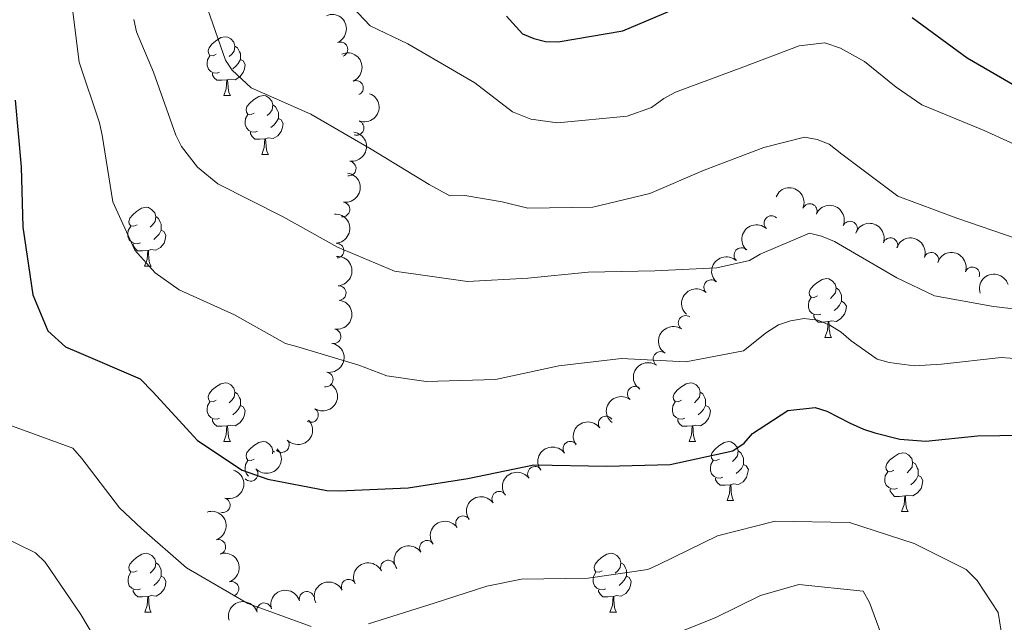
# Model space of a CAD drawing. Units: metres. Extents: x 620685 to 625192, y 708473 to 711522.
# Drawn here: x 621718 to 621886, y 710507 to 710610 of the extents above; entities that cross this region are included whole.
import ezdxf

# ---------------------------------------------------------------- set-up
doc = ezdxf.new("R2010")
doc.units = ezdxf.units.M
doc.header["$MEASUREMENT"] = 0
for name, color, linetype, lineweight in [('Carátula', 7, 'Continuous', 5), ('Elementos auxiliares', 7, 'Continuous', 5), ('Entidades rústicas y varios', 7, 'Continuous', 5), ('Relieve y altimetría', 7, 'Continuous', 5)]:
    doc.layers.add(name, color=color, linetype=linetype, lineweight=lineweight)

msp = doc.modelspace()

# ---------------------------------------------------------------- linework, layer by layer
at = {"layer": 'Carátula', "color": 7, "linetype": 'Continuous', "lineweight": 5}
msp.add_3dface([(620737.8899999999, 708473.0800000001), (625192.19, 708551.98), (625139.5900000001, 711521.53), (620685.29, 711442.6200000001)], dxfattribs=at)
at = {"layer": 'Elementos auxiliares', "color": 250, "linetype": 'Continuous', "lineweight": 5}
msp.add_3dface([(621604.24, 708882.3999999999), (621563.8500000001, 711195.7), (624985.3800000001, 711256.3600000001), (625026.9099999999, 708943.03)], dxfattribs=at)
at = {"layer": 'Entidades rústicas y varios', "color": 92, "linetype": 'Continuous', "lineweight": 5}
for p, q in [((621752.9099999999, 710596.95), (621754.03, 710596.95)), ((621759.3800000001, 710586.9099999999), (621760.51, 710586.9099999999)), ((621739.4099999999, 710567.8700000001), (621740.53, 710567.8700000001)), ((621855.4299999999, 710555.73), (621856.56, 710555.73)), ((621752.9099999999, 710537.96), (621754.03, 710537.96)), ((621832.24, 710537.96), (621833.3700000001, 710537.96)), ((621761.27, 710536.3600000001), (621761.54, 710536.1799999999)), ((621838.72, 710527.9199999999), (621839.8400000001, 710527.9199999999)), ((621868.49, 710526.02), (621869.6200000001, 710526.02)), ((621739.4199999999, 710508.8700000001), (621740.54, 710508.8700000001)), ((621818.74, 710508.8700000001), (621819.8700000001, 710508.8700000001))]:
    msp.add_line(p, q, dxfattribs=at)
at = {"layer": 'Entidades rústicas y varios', "color": 92, "linetype": 'Continuous', "lineweight": 5, "flags": 128}
for points in [[(621751.6100000001, 710604.01), (621751.0800000001, 710603.75), (621750.55, 710603.8), (621750.28, 710604.1699999999), (621750.23, 710604.5900000001), (621750.3899999999, 710605.1100000001), (621750.8700000001, 710605.71), (621751.5, 710606.24), (621752.3999999999, 710606.8300000001), (621753.1499999999, 710606.99), (621753.5700000001, 710606.9299999999), (621754.1000000001, 710606.6100000001), (621754.6300000001, 710606.03), (621754.79, 710605.3900000001), (621754.6799999999, 710604.54), (621754.26, 710604.01), (621753.8400000001, 710603.5900000001)], [(621754.79, 710605.3900000001), (621755.27, 710605.0700000001), (621755.5800000001, 710604.4299999999), (621755.74, 710604.1100000001), (621755.74, 710603.53), (621755.74, 710603.1100000001), (621755.3700000001, 710602.4199999999), (621754.95, 710601.94), (621754.47, 710601.52)], [(621752.19, 710600.9299999999), (621751.77, 710600.77), (621751.1799999999, 710600.8300000001), (621750.71, 710601.04), (621750.28, 710601.47), (621750.0700000001, 710602.05), (621750.0700000001, 710602.47), (621750.1200000001, 710603.05), (621750.55, 710603.75)], [(621755.74, 710603.1100000001), (621756.2, 710602.8600000001), (621756.54, 710602.25), (621756.4299999999, 710601.52), (621756.22, 710600.8800000001), (621755.6399999999, 710600.1400000001), (621754.8400000001, 710599.6599999999), (621753.99, 710599.77), (621753.56, 710599.6300000001)], [(621753.45, 710599.6300000001), (621752.56, 710599.55), (621751.72, 710599.55), (621751.29, 710599.98), (621750.97, 710600.45), (621750.97, 710600.77)], [(621752.9099999999, 710596.95), (621753.3400000001, 710598.1100000001), (621753.45, 710599.6300000001), (621753.56, 710599.6300000001), (621753.6000000001, 710599.05), (621753.6300000001, 710598.3700000001), (621753.7, 710597.75), (621753.8200000001, 710597.3500000001), (621754.03, 710596.95)], [(621758.0800000001, 710593.97), (621757.55, 710593.71), (621757.02, 710593.77), (621756.76, 710594.1300000001), (621756.7, 710594.56), (621756.8600000001, 710595.0800000001), (621757.3400000001, 710595.6699999999), (621757.98, 710596.21), (621758.8800000001, 710596.79), (621759.6200000001, 710596.95), (621760.05, 710596.8900000001), (621760.5800000001, 710596.5800000001), (621761.1100000001, 710595.99), (621761.27, 710595.3500000001), (621761.1599999999, 710594.51), (621760.73, 710593.97), (621760.31, 710593.55)], [(621761.27, 710595.3500000001), (621761.74, 710595.04), (621762.06, 710594.3999999999), (621762.22, 710594.0800000001), (621762.22, 710593.5), (621762.22, 710593.0700000001), (621761.8500000001, 710592.3900000001), (621761.4299999999, 710591.9099999999), (621760.95, 710591.49)], [(621758.6699999999, 710590.8900000001), (621758.24, 710590.73), (621757.6599999999, 710590.79), (621757.1799999999, 710591.01), (621756.76, 710591.4299999999), (621756.54, 710592.01), (621756.54, 710592.4299999999), (621756.6000000001, 710593.02), (621757.02, 710593.71)], [(621762.22, 710593.0700000001), (621762.6699999999, 710592.8300000001), (621763.02, 710592.21), (621762.9099999999, 710591.49), (621762.7, 710590.8500000001), (621762.1100000001, 710590.1100000001), (621761.3200000001, 710589.6300000001), (621760.47, 710589.73), (621760.04, 710589.6000000001)], [(621759.9299999999, 710589.6000000001), (621759.04, 710589.51), (621758.19, 710589.51), (621757.77, 710589.95), (621757.45, 710590.4199999999), (621757.45, 710590.73)], [(621759.3800000001, 710586.9099999999), (621759.8200000001, 710588.0700000001), (621759.9299999999, 710589.6000000001), (621760.04, 710589.6000000001), (621760.0700000001, 710589.01), (621760.1100000001, 710588.3300000001), (621760.1799999999, 710587.71), (621760.29, 710587.31), (621760.51, 710586.9099999999)], [(621738.1100000001, 710574.9299999999), (621737.5700000001, 710574.6599999999), (621737.05, 710574.72), (621736.78, 710575.0900000001), (621736.73, 710575.51), (621736.8899999999, 710576.03), (621737.3700000001, 710576.6300000001), (621738, 710577.1599999999), (621738.8999999999, 710577.74), (621739.6499999999, 710577.8999999999), (621740.0700000001, 710577.8500000001), (621740.6000000001, 710577.53), (621741.1300000001, 710576.95), (621741.29, 710576.31), (621741.1799999999, 710575.46), (621740.75, 710574.9299999999), (621740.3300000001, 710574.5)], [(621741.29, 710576.31), (621741.77, 710575.99), (621742.0800000001, 710575.3500000001), (621742.24, 710575.03), (621742.24, 710574.45), (621742.24, 710574.03), (621741.8700000001, 710573.3400000001), (621741.45, 710572.8600000001), (621740.97, 710572.44)], [(621738.69, 710571.8500000001), (621738.27, 710571.69), (621737.6799999999, 710571.75), (621737.21, 710571.96), (621736.78, 710572.3800000001), (621736.5700000001, 710572.97), (621736.5700000001, 710573.3900000001), (621736.6200000001, 710573.97), (621737.05, 710574.6599999999)], [(621742.24, 710574.03), (621742.69, 710573.78), (621743.04, 710573.1599999999), (621742.9299999999, 710572.44), (621742.72, 710571.8), (621742.1300000001, 710571.06), (621741.3400000001, 710570.5800000001), (621740.49, 710570.6799999999), (621740.06, 710570.55)], [(621739.95, 710570.55), (621739.06, 710570.47), (621738.21, 710570.47), (621737.79, 710570.8999999999), (621737.47, 710571.3700000001), (621737.47, 710571.69)], [(621739.4099999999, 710567.8700000001), (621739.8400000001, 710569.03), (621739.95, 710570.55), (621740.06, 710570.55), (621740.0900000001, 710569.97), (621740.1300000001, 710569.28), (621740.2, 710568.6699999999), (621740.31, 710568.27), (621740.53, 710567.8700000001)], [(621854.1300000001, 710562.79), (621853.6000000001, 710562.52), (621853.0700000001, 710562.5800000001), (621852.81, 710562.95), (621852.75, 710563.3700000001), (621852.9099999999, 710563.8900000001), (621853.3899999999, 710564.49), (621854.03, 710565.02), (621854.9299999999, 710565.6000000001), (621855.6699999999, 710565.76), (621856.1000000001, 710565.71), (621856.6300000001, 710565.3900000001), (621857.1599999999, 710564.81), (621857.3200000001, 710564.1699999999), (621857.21, 710563.3200000001), (621856.78, 710562.79), (621856.3600000001, 710562.3600000001)], [(621857.3200000001, 710564.1699999999), (621857.79, 710563.8500000001), (621858.1100000001, 710563.21), (621858.27, 710562.8900000001), (621858.27, 710562.31), (621858.27, 710561.8900000001), (621857.8999999999, 710561.2), (621857.48, 710560.72), (621857, 710560.3)], [(621854.72, 710559.71), (621854.29, 710559.55), (621853.71, 710559.6100000001), (621853.23, 710559.8200000001), (621852.81, 710560.24), (621852.5900000001, 710560.8300000001), (621852.5900000001, 710561.25), (621852.6499999999, 710561.8300000001), (621853.0700000001, 710562.52)], [(621858.27, 710561.8900000001), (621858.72, 710561.6400000001), (621859.0700000001, 710561.02), (621858.96, 710560.3), (621858.75, 710559.6599999999), (621858.1599999999, 710558.9199999999), (621857.3700000001, 710558.44), (621856.52, 710558.54), (621856.0900000001, 710558.4099999999)], [(621855.98, 710558.4099999999), (621855.0900000001, 710558.3300000001), (621854.24, 710558.3300000001), (621853.8200000001, 710558.76), (621853.5, 710559.23), (621853.5, 710559.55)], [(621855.4299999999, 710555.73), (621855.8700000001, 710556.8900000001), (621855.98, 710558.4099999999), (621856.0900000001, 710558.4099999999), (621856.1200000001, 710557.8300000001), (621856.1599999999, 710557.1400000001), (621856.23, 710556.53), (621856.3400000001, 710556.1300000001), (621856.56, 710555.73)], [(621751.6100000001, 710545.02), (621751.0800000001, 710544.75), (621750.55, 710544.81), (621750.28, 710545.1799999999), (621750.23, 710545.6000000001), (621750.3899999999, 710546.1200000001), (621750.8700000001, 710546.72), (621751.5, 710547.25), (621752.3999999999, 710547.8300000001), (621753.1499999999, 710547.99), (621753.5700000001, 710547.94), (621754.1000000001, 710547.6200000001), (621754.6300000001, 710547.04), (621754.79, 710546.3999999999), (621754.6799999999, 710545.55), (621754.26, 710545.02), (621753.8400000001, 710544.5900000001)], [(621830.94, 710545.02), (621830.4199999999, 710544.75), (621829.8800000001, 710544.81), (621829.6200000001, 710545.1799999999), (621829.56, 710545.6000000001), (621829.72, 710546.1200000001), (621830.2, 710546.72), (621830.8400000001, 710547.25), (621831.74, 710547.8300000001), (621832.48, 710547.99), (621832.9099999999, 710547.94), (621833.44, 710547.6200000001), (621833.97, 710547.04), (621834.1300000001, 710546.3999999999), (621834.02, 710545.55), (621833.6000000001, 710545.02), (621833.1799999999, 710544.5900000001)], [(621754.79, 710546.3999999999), (621755.27, 710546.0800000001), (621755.5800000001, 710545.44), (621755.74, 710545.1200000001), (621755.74, 710544.54), (621755.74, 710544.1200000001), (621755.3700000001, 710543.4299999999), (621754.95, 710542.95), (621754.47, 710542.53)], [(621834.1300000001, 710546.3999999999), (621834.6000000001, 710546.0800000001), (621834.9199999999, 710545.44), (621835.0800000001, 710545.1200000001), (621835.0800000001, 710544.54), (621835.0800000001, 710544.1200000001), (621834.71, 710543.4299999999), (621834.29, 710542.95), (621833.81, 710542.53)], [(621752.19, 710541.94), (621751.77, 710541.78), (621751.1799999999, 710541.8400000001), (621750.71, 710542.05), (621750.28, 710542.47), (621750.0700000001, 710543.06), (621750.0700000001, 710543.48), (621750.1200000001, 710544.06), (621750.55, 710544.75)], [(621755.74, 710544.1200000001), (621756.2, 710543.8700000001), (621756.54, 710543.25), (621756.4299999999, 710542.53), (621756.22, 710541.8900000001), (621755.6399999999, 710541.1499999999), (621754.8400000001, 710540.6699999999), (621753.99, 710540.77), (621753.56, 710540.6400000001)], [(621831.53, 710541.94), (621831.1000000001, 710541.78), (621830.52, 710541.8400000001), (621830.04, 710542.05), (621829.6200000001, 710542.47), (621829.3999999999, 710543.06), (621829.3999999999, 710543.48), (621829.46, 710544.06), (621829.8800000001, 710544.75)], [(621835.0800000001, 710544.1200000001), (621835.54, 710543.8700000001), (621835.8800000001, 710543.25), (621835.77, 710542.53), (621835.56, 710541.8900000001), (621834.98, 710541.1499999999), (621834.1799999999, 710540.6699999999), (621833.3300000001, 710540.77), (621832.8999999999, 710540.6400000001)], [(621753.45, 710540.6400000001), (621752.56, 710540.56), (621751.72, 710540.56), (621751.29, 710540.99), (621750.97, 710541.46), (621750.97, 710541.78)], [(621752.9099999999, 710537.96), (621753.3400000001, 710539.1200000001), (621753.45, 710540.6400000001), (621753.56, 710540.6400000001), (621753.6000000001, 710540.06), (621753.6300000001, 710539.3700000001), (621753.7, 710538.76), (621753.8200000001, 710538.3600000001), (621754.03, 710537.96)], [(621832.79, 710540.6400000001), (621831.8999999999, 710540.56), (621831.06, 710540.56), (621830.6300000001, 710540.99), (621830.31, 710541.46), (621830.31, 710541.78)], [(621832.24, 710537.96), (621832.6799999999, 710539.1200000001), (621832.79, 710540.6400000001), (621832.8999999999, 710540.6400000001), (621832.94, 710540.06), (621832.97, 710539.3700000001), (621833.04, 710538.76), (621833.1599999999, 710538.3600000001), (621833.3700000001, 710537.96)], [(621758.0800000001, 710534.98), (621757.55, 710534.72), (621757.02, 710534.77), (621756.76, 710535.1400000001), (621756.7, 710535.5700000001), (621756.8600000001, 710536.0900000001), (621757.3400000001, 710536.6799999999), (621757.98, 710537.21), (621758.8800000001, 710537.8), (621759.6200000001, 710537.96), (621760.05, 710537.8999999999), (621760.5800000001, 710537.5900000001), (621761.1100000001, 710537), (621761.27, 710536.3600000001), (621761.21, 710535.8700000001)], [(621837.4199999999, 710534.98), (621836.8899999999, 710534.72), (621836.3600000001, 710534.77), (621836.1000000001, 710535.1400000001), (621836.04, 710535.5700000001), (621836.2, 710536.0900000001), (621836.6799999999, 710536.6799999999), (621837.3200000001, 710537.21), (621838.22, 710537.8), (621838.96, 710537.96), (621839.3800000001, 710537.8999999999), (621839.9199999999, 710537.5900000001), (621840.44, 710537), (621840.6000000001, 710536.3600000001), (621840.5, 710535.51), (621840.0700000001, 710534.98), (621839.6499999999, 710534.56)], [(621840.6000000001, 710536.3600000001), (621841.0800000001, 710536.05), (621841.3999999999, 710535.4099999999), (621841.56, 710535.0900000001), (621841.56, 710534.51), (621841.56, 710534.0800000001), (621841.1799999999, 710533.3900000001), (621840.76, 710532.9099999999), (621840.28, 710532.49)], [(621867.19, 710533.0800000001), (621866.6599999999, 710532.81), (621866.1300000001, 710532.8700000001), (621865.8700000001, 710533.24), (621865.81, 710533.6599999999), (621865.97, 710534.1799999999), (621866.45, 710534.78), (621867.0900000001, 710535.31), (621867.99, 710535.8900000001), (621868.73, 710536.05), (621869.1599999999, 710536), (621869.69, 710535.6799999999), (621870.22, 710535.1000000001), (621870.3800000001, 710534.46), (621870.27, 710533.6100000001), (621869.8400000001, 710533.0800000001), (621869.4199999999, 710532.6499999999)], [(621757.1000000001, 710532.0900000001), (621756.76, 710532.44), (621756.54, 710533.02), (621756.54, 710533.44), (621756.6000000001, 710534.03), (621757.02, 710534.72)], [(621838, 710531.8999999999), (621837.5800000001, 710531.74), (621837, 710531.8), (621836.52, 710532.01), (621836.1000000001, 710532.44), (621835.8800000001, 710533.02), (621835.8800000001, 710533.44), (621835.94, 710534.03), (621836.3600000001, 710534.72)], [(621841.56, 710534.0800000001), (621842.01, 710533.8300000001), (621842.3600000001, 710533.22), (621842.24, 710532.49), (621842.04, 710531.8500000001), (621841.45, 710531.1100000001), (621840.6599999999, 710530.6300000001), (621839.8, 710530.74), (621839.3800000001, 710530.6100000001)], [(621870.3800000001, 710534.46), (621870.8500000001, 710534.1400000001), (621871.1699999999, 710533.5), (621871.3300000001, 710533.1799999999), (621871.3300000001, 710532.6000000001), (621871.3300000001, 710532.1799999999), (621870.96, 710531.49), (621870.54, 710531.01), (621870.06, 710530.5900000001)], [(621867.78, 710530), (621867.3500000001, 710529.8400000001), (621866.77, 710529.8999999999), (621866.29, 710530.1100000001), (621865.8700000001, 710530.53), (621865.6499999999, 710531.1200000001), (621865.6499999999, 710531.54), (621865.71, 710532.1200000001), (621866.1300000001, 710532.81)], [(621871.3300000001, 710532.1799999999), (621871.78, 710531.9299999999), (621872.1300000001, 710531.31), (621872.02, 710530.5900000001), (621871.81, 710529.95), (621871.22, 710529.21), (621870.4299999999, 710528.73), (621869.5800000001, 710528.8300000001), (621869.1499999999, 710528.7)], [(621839.26, 710530.6100000001), (621838.3800000001, 710530.52), (621837.53, 710530.52), (621837.1000000001, 710530.95), (621836.78, 710531.4299999999), (621836.78, 710531.74)], [(621838.72, 710527.9199999999), (621839.1599999999, 710529.0800000001), (621839.26, 710530.6100000001), (621839.3800000001, 710530.6100000001), (621839.4099999999, 710530.02), (621839.44, 710529.3400000001), (621839.52, 710528.72), (621839.6300000001, 710528.3200000001), (621839.8400000001, 710527.9199999999)], [(621869.04, 710528.7), (621868.1499999999, 710528.6200000001), (621867.3, 710528.6200000001), (621866.8800000001, 710529.05), (621866.56, 710529.52), (621866.56, 710529.8400000001)], [(621868.49, 710526.02), (621868.9299999999, 710527.1799999999), (621869.04, 710528.7), (621869.1499999999, 710528.7), (621869.1799999999, 710528.1200000001), (621869.22, 710527.4299999999), (621869.29, 710526.8200000001), (621869.3999999999, 710526.4199999999), (621869.6200000001, 710526.02)], [(621738.1200000001, 710515.9299999999), (621737.5800000001, 710515.6699999999), (621737.06, 710515.73), (621736.79, 710516.0900000001), (621736.74, 710516.52), (621736.8999999999, 710517.04), (621737.3800000001, 710517.6300000001), (621738.01, 710518.1699999999), (621738.9099999999, 710518.75), (621739.6599999999, 710518.9099999999), (621740.0800000001, 710518.8500000001), (621740.6100000001, 710518.54), (621741.1399999999, 710517.95), (621741.3, 710517.31), (621741.19, 710516.47), (621740.76, 710515.9299999999), (621740.3400000001, 710515.51)], [(621817.44, 710515.9299999999), (621816.9099999999, 710515.6699999999), (621816.3800000001, 710515.73), (621816.1200000001, 710516.0900000001), (621816.06, 710516.52), (621816.22, 710517.04), (621816.7, 710517.6300000001), (621817.3400000001, 710518.1699999999), (621818.24, 710518.75), (621818.98, 710518.9099999999), (621819.4099999999, 710518.8500000001), (621819.94, 710518.54), (621820.47, 710517.95), (621820.6300000001, 710517.31), (621820.52, 710516.47), (621820.0900000001, 710515.9299999999), (621819.6699999999, 710515.51)], [(621741.3, 710517.31), (621741.78, 710517), (621742.0900000001, 710516.3600000001), (621742.25, 710516.04), (621742.25, 710515.46), (621742.25, 710515.03), (621741.8800000001, 710514.3500000001), (621741.46, 710513.8700000001), (621740.98, 710513.45)], [(621820.6300000001, 710517.31), (621821.1000000001, 710517), (621821.4199999999, 710516.3600000001), (621821.5800000001, 710516.04), (621821.5800000001, 710515.46), (621821.5800000001, 710515.03), (621821.21, 710514.3500000001), (621820.79, 710513.8700000001), (621820.31, 710513.45)], [(621738.7, 710512.8500000001), (621738.28, 710512.69), (621737.69, 710512.75), (621737.22, 710512.97), (621736.79, 710513.3900000001), (621736.5800000001, 710513.97), (621736.5800000001, 710514.3900000001), (621736.6300000001, 710514.98), (621737.06, 710515.6699999999)], [(621818.03, 710512.8500000001), (621817.6000000001, 710512.69), (621817.02, 710512.75), (621816.54, 710512.97), (621816.1200000001, 710513.3900000001), (621815.8999999999, 710513.97), (621815.8999999999, 710514.3900000001), (621815.96, 710514.98), (621816.3800000001, 710515.6699999999)], [(621742.25, 710515.03), (621742.7, 710514.79), (621743.05, 710514.1699999999), (621742.94, 710513.45), (621742.73, 710512.81), (621742.1399999999, 710512.0700000001), (621741.3500000001, 710511.5900000001), (621740.5, 710511.69), (621740.0700000001, 710511.56)], [(621821.5800000001, 710515.03), (621822.03, 710514.79), (621822.3800000001, 710514.1699999999), (621822.27, 710513.45), (621822.06, 710512.81), (621821.47, 710512.0700000001), (621820.6799999999, 710511.5900000001), (621819.8300000001, 710511.69), (621819.3999999999, 710511.56)], [(621739.96, 710511.56), (621739.0700000001, 710511.47), (621738.22, 710511.47), (621737.8, 710511.9099999999), (621737.48, 710512.3800000001), (621737.48, 710512.69)], [(621819.29, 710511.56), (621818.3999999999, 710511.47), (621817.55, 710511.47), (621817.1300000001, 710511.9099999999), (621816.81, 710512.3800000001), (621816.81, 710512.69)], [(621739.4199999999, 710508.8700000001), (621739.8500000001, 710510.03), (621739.96, 710511.56), (621740.0700000001, 710511.56), (621740.1000000001, 710510.97), (621740.1399999999, 710510.29), (621740.21, 710509.6699999999), (621740.3200000001, 710509.27), (621740.54, 710508.8700000001)], [(621818.74, 710508.8700000001), (621819.1799999999, 710510.03), (621819.29, 710511.56), (621819.3999999999, 710511.56), (621819.4299999999, 710510.97), (621819.47, 710510.29), (621819.54, 710509.6699999999), (621819.6499999999, 710509.27), (621819.8700000001, 710508.8700000001)]]:
    msp.add_lwpolyline(points, dxfattribs=at)
at = {"layer": 'Entidades rústicas y varios', "color": 92, "linetype": 'Continuous', "lineweight": 5, "extrusion": (-0.2090605474528464, 0.0858185837375237, 0.974129795347623)}
for centre in [(-893492.4673966451, 297623.9688253218, -68231.71295792825), (-893487.4049436046, 297628.239243175, -68235.23220508816)]:
    msp.add_arc(centre, 2.516055640060342, 45.36446333574664, 225.9090503451193, dxfattribs=at)
at = {"layer": 'Entidades rústicas y varios', "color": 92, "linetype": 'Continuous', "lineweight": 5}
for centre, radius, start, end in [((621772.7836560712, 710604.8218653486, 793.6899879530637), 1.250091938746998, 293.0350920649647, 112.2486464839601), ((621775.4452668051, 710598.2568981464, 791.226852971793), 1.250091938746998, 293.0350920649647, 112.2486464839601), ((621775.5556647545, 710591.4423718103, 790.35), 1.250091938746998, 249.5766328923787, 68.79018731137415), ((621774.2095490589, 710584.5250998093, 787.8587094166149), 1.250091938746999, 262.3417872237509, 81.55534164274633), ((621773.1501300025, 710577.5401165395, 785.3412424386886), 1.250091938746999, 262.3417872237509, 81.55534164274633), ((621852.8339730601, 710577.2610144517, 783.8223633125283), 1.250091938746999, 337.4003646484494, 156.6139190674448), ((621846.2979756279, 710575.2046783813, 782.4995178987073), 1.250091938746998, 47.75087012870236, 226.9644245476977), ((621859.6960233159, 710574.2679353659, 784.2737432823544), 1.250091938746999, 337.4003646484494, 156.6139190674448), ((621866.5866258021, 710571.4357566631, 785.046323955037), 1.250091938746999, 341.3861436745593, 160.5996980935547), ((621772.1326344612, 710570.5121722717, 782.9429367362408), 1.250091938746998, 273.8955864684921, 93.10914088748756), ((621841.164625834, 710569.7411388489, 782.2793914066797), 1.250091938746998, 47.75087012870236, 226.9644245476977), ((621873.5729374595, 710568.9507880858, 786.1716597250561), 1.250091938746999, 341.3861436745593, 160.5996980935547), ((621880.5592491168, 710566.4658195083, 787.2969954950752), 1.250091938746999, 341.3861436745593, 160.5996980935547), ((621772.5029333094, 710563.2759156132, 781.0065823425937), 1.250091938746998, 273.8955864684921, 93.10914088748756), ((621836.03127604, 710564.2775993168, 782.059264914652), 1.250091938746998, 47.75087012870236, 226.9644245476977), ((621831.6639306387, 710558.1983314406, 781.8039005813453), 1.250091938746999, 56.1296519833077, 235.3432064023031), ((621771.6178388172, 710555.9068220535, 780.4075666343953), 1.250091938746999, 260.7726924522686, 79.98624687126409), ((621827.3823985986, 710552.0463826905, 781.5355538585203), 1.250091938746999, 56.1296519833077, 235.3432064023031), ((621770.2930962157, 710548.5393939009, 779.942744668947), 1.250091938746999, 260.7726924522686, 79.98624687126409), ((621822.9913241239, 710546.0990866383, 780.7445154635928), 1.250091938746998, 52.04543454466963, 231.2589889636651), ((621767.7735148494, 710542.4953519623, 776.9096685014604), 1.250091938746999, 237.8469297718896, 57.06048419088508), ((621818.0465290672, 710541.0437333938, 778.4638235207534), 1.250091938746999, 36.39307712283595, 215.6066315418314), ((621762.800469073, 710537.3645298381, 774.8368809740646), 1.250091938746999, 223.5711560224881, 42.78471044148346), ((621812.0106437195, 710536.7499840504, 777.2883216512989), 1.250091938746999, 36.39307712283595, 215.6066315418314), ((621757.4699053515, 710532.4619675833, 772.8875288393467), 1.250091938746999, 223.5711560224881, 42.78471044148346), ((621805.9747583717, 710532.4562347068, 776.1128197818445), 1.250091938746999, 36.39307712283595, 215.6066315418314), ((621799.880590956, 710528.2191308215, 775.0491007710215), 1.250091938746999, 35.14676313738164, 214.3603175563771), ((621752.7298634767, 710527.1158725561, 771.1599548713309), 1.250091938746999, 253.6015108313527, 72.81506525034818), ((621793.714367354, 710524.0316207635, 774.2169673620944), 1.250091938746999, 35.14676313738164, 214.3603175563771), ((621751.9731179129, 710520.0046170033, 770.48), 1.250091938746999, 288.3341628010734, 107.5477172200688), ((621787.5481437524, 710519.8441107057, 773.3848339531672), 1.250091938746999, 35.14676313738164, 214.3603175563771), ((621780.9051563053, 710516.4758268471, 772.5477783702994), 1.250091938746999, 26.90939568879152, 206.1229501077869), ((621754.2119265504, 710512.8465630859, 770.48), 1.250091938746999, 288.3341628010734, 107.5477172200688), ((621774.2032778405, 710513.215317759, 771.708787588004), 1.250091938746999, 26.90939568879152, 206.1229501077869), ((621767.0331192438, 710511.1350461887, 771.1132128879879), 1.250091938746998, 16.00453403146921, 195.2180884504646), ((621759.8063702562, 710509.1934562651, 770.6089038169739), 1.250091938746998, 16.00453403146921, 195.2180884504646)]:
    msp.add_arc(centre, radius, start, end, dxfattribs=at)
at = {"layer": 'Entidades rústicas y varios', "color": 92, "linetype": 'Continuous', "lineweight": 5, "extrusion": (-0.09272299379377714, 0.206091213393287, 0.974129795347623)}
msp.add_arc((-858586.1694137881, -382570.7858626682, 89563.85418943653), 2.516055640060343, 45.36446333574665, 225.9090503451193, dxfattribs=at)
at = {"layer": 'Entidades rústicas y varios', "color": 92, "linetype": 'Continuous', "lineweight": 5, "extrusion": (-0.1359682104374501, 0.1805097990870177, 0.974129795347623)}
for centre in [(-924176.0112214142, -188305.8945556063, 44493.60904434821), (-924170.9624361808, -188301.6494484842, 44490.03989414276)]:
    msp.add_arc(centre, 2.516055640060342, 45.36446333574664, 225.9090503451193, dxfattribs=at)
at = {"layer": 'Entidades rústicas y varios', "color": 92, "linetype": 'Continuous', "lineweight": 5, "extrusion": (-0.2094636211285705, -0.08483002557882946, 0.974129795347623)}
for centre in [(-425192.3261975915, 821473.2027045081, -189770.0998128724), (-425186.976168446, 821478.4059758493, -189770.8435571142)]:
    msp.add_arc(centre, 2.516055640060342, 45.36446333574664, 225.9090503451193, dxfattribs=at)
at = {"layer": 'Entidades rústicas y varios', "color": 92, "linetype": 'Continuous', "lineweight": 5, "extrusion": (-0.1693670375475021, 0.149619345033927, 0.974129795347623)}
for centre in [(-944190.7594617466, -4168.092641996453, 1770.267649894435), (-944185.581430163, -4163.592973002873, 1767.235988984539)]:
    msp.add_arc(centre, 2.516055640060341, 45.36446333574665, 225.9090503451193, dxfattribs=at)
at = {"layer": 'Entidades rústicas y varios', "color": 92, "linetype": 'Continuous', "lineweight": 5, "extrusion": (0.009454812701390383, -0.2257913823262081, 0.974129795347623)}
for centre in [(651027.8187363608, 666417.1854867316, -153799.8722300005), (651022.4613006393, 666412.0274140046, -153798.9015764926), (651017.1038649179, 666406.8693412774, -153797.9309229847)]:
    msp.add_arc(centre, 2.516055640060342, 45.36446333574663, 225.9090503451192, dxfattribs=at)
at = {"layer": 'Entidades rústicas y varios', "color": 92, "linetype": 'Continuous', "lineweight": 5, "extrusion": (-0.2030605589326216, -0.09918443034050017, 0.974129795347623)}
for centre in [(-365549.0267262916, 848286.4534079867, -195989.2736092035), (-365543.7276581195, 848291.7603946971, -195989.3495602575), (-365538.4285899469, 848297.0673814074, -195989.4255113114)]:
    msp.add_arc(centre, 2.516055640060343, 45.36446333574665, 225.9090503451193, dxfattribs=at)
at = {"layer": 'Entidades rústicas y varios', "color": 92, "linetype": 'Continuous', "lineweight": 5, "extrusion": (-0.1036866327059784, -0.2007989641758488, 0.9741297953476229)}
msp.add_arc((226549.394391496, 893150.9047635524, -206394.6395686342), 2.516055640060342, 45.36446333574663, 225.9090503451192, dxfattribs=at)
at = {"layer": 'Entidades rústicas y varios', "color": 92, "linetype": 'Continuous', "lineweight": 5, "extrusion": (-0.1309744264991934, 0.1841652557330118, 0.9741297953476231)}
for centre in [(-918512.6335238786, -212867.1014581237, 50183.93660516076), (-918507.2840825724, -212862.1057990776, 50182.30049134734)]:
    msp.add_arc(centre, 2.516055640060342, 45.36446333574663, 225.9090503451192, dxfattribs=at)
at = {"layer": 'Entidades rústicas y varios', "color": 92, "linetype": 'Continuous', "lineweight": 5, "extrusion": (0.04225546263983123, -0.2220036434230124, 0.9741297953476231)}
for centre in [(743722.358688717, 566880.3963927933, -130708.9566670941), (743717.0023757747, 566875.2284933846, -130708.0332347128)]:
    msp.add_arc(centre, 2.516055640060343, 45.36446333574665, 225.9090503451193, dxfattribs=at)
at = {"layer": 'Entidades rústicas y varios', "color": 92, "linetype": 'Continuous', "lineweight": 5, "extrusion": (-0.04888941504881283, 0.2206376371161166, 0.9741297953476229)}
msp.add_arc((-760761.7590657684, -544566.3509791645, 127131.5544675001), 2.516055640060343, 45.36446333574664, 225.9090503451193, dxfattribs=at)
at = {"layer": 'Entidades rústicas y varios', "color": 92, "linetype": 'Continuous', "lineweight": 5, "extrusion": (0.02633645590606833, -0.2244493994340505, 0.974129795347623)}
msp.add_arc((700389.3357265453, 617029.9989888894, -142344.2958133321), 2.516055640060342, 45.36446333574665, 225.9090503451193, dxfattribs=at)
at = {"layer": 'Entidades rústicas y varios', "color": 92, "linetype": 'Continuous', "lineweight": 5, "extrusion": (0.007027158547142073, 0.2258799700255681, 0.9741297953476229)}
for centre in [(-599370.5642213726, -710482.0741132365, 165620.3651813648), (-599365.3886810165, -710477.5797569838, 165617.3214100372)]:
    msp.add_arc(centre, 2.516055640060342, 45.36446333574664, 225.9090503451193, dxfattribs=at)
at = {"layer": 'Entidades rústicas y varios', "color": 92, "linetype": 'Continuous', "lineweight": 5, "extrusion": (-0.03519660954959076, -0.2232315848893518, 0.9741297953476231)}
for centre in [(503564.6181546001, 778225.712829512, -179742.5764016041), (503559.3246513689, 778220.3998119861, -179742.5505498287), (503554.031148138, 778215.0867944604, -179742.5246980533)]:
    msp.add_arc(centre, 2.516055640060342, 45.36446333574665, 225.9090503451193, dxfattribs=at)
at = {"layer": 'Entidades rústicas y varios', "color": 92, "linetype": 'Continuous', "lineweight": 5, "extrusion": (-0.1069597702735712, 0.1990747331004693, 0.9741297953476231)}
msp.add_arc((-883996.3655773939, -322881.8562964724, 75696.86579824775), 2.516055640060342, 45.36446333574664, 225.9090503451193, dxfattribs=at)
at = {"layer": 'Entidades rústicas y varios', "color": 92, "linetype": 'Continuous', "lineweight": 5, "extrusion": (-0.04004369662269508, -0.2224132284213055, 0.974129795347623)}
for centre in [(486057.3699043758, 788694.9661477158, -182174.8533484041), (486052.0432514142, 788689.6991194314, -182174.4856783331), (486046.7165984524, 788684.4320911473, -182174.1180082622)]:
    msp.add_arc(centre, 2.516055640060342, 45.36446333574665, 225.9090503451193, dxfattribs=at)
at = {"layer": 'Entidades rústicas y varios', "color": 92, "linetype": 'Continuous', "lineweight": 5, "extrusion": (-0.2013240458943243, 0.1026633837389859, 0.9741297953476229)}
for centre in [(-915426.3895160807, 225306.3010947887, -51478.49824851993), (-915421.0297713283, 225311.4116229606, -51479.68384456895)]:
    msp.add_arc(centre, 2.516055640060343, 45.36446333574665, 225.9090503451193, dxfattribs=at)
at = {"layer": 'Entidades rústicas y varios', "color": 92, "linetype": 'Continuous', "lineweight": 5, "extrusion": (-0.07149669222755312, -0.2143813537052996, 0.974129795347623)}
for centre in [(365052.995239479, 848380.883516507, -196024.0110079512), (365047.6691358939, 848375.6154623621, -196023.6501393763)]:
    msp.add_arc(centre, 2.516055640060342, 45.36446333574664, 225.9090503451193, dxfattribs=at)
at = {"layer": 'Entidades rústicas y varios', "color": 92, "linetype": 'Continuous', "lineweight": 5, "extrusion": (-0.1107620518262449, -0.196984541757059, 0.974129795347623)}
for centre in [(193727.0088941929, 900327.1683355642, -208076.5492308885), (193721.6612798895, 900321.9554053722, -208075.8575806334)]:
    msp.add_arc(centre, 2.516055640060343, 45.36446333574663, 225.9090503451192, dxfattribs=at)
at = {"layer": 'Relieve y altimetría', "color": 30, "linetype": 'Continuous', "lineweight": 5, "flags": 128}
for points, elevation in [([(621769.6399999999, 710617.6100000001), (621777.8800000001, 710608.8300000001), (621784.31, 710605.75), (621795.69, 710599.1499999999), (621802.1499999999, 710594.1699999999), (621805.25, 710592.95), (621809.8400000001, 710592.28), (621821.72, 710593.45), (621825.8400000001, 710594.8999999999), (621827.9299999999, 710596.4299999999), (621829.9299999999, 710597.53), (621841.44, 710601.77), (621851.05, 710605.44), (621855.3999999999, 710605.94), (621858.0700000001, 710605.04), (621862.1499999999, 710602.77), (621867.54, 710598.3999999999), (621871.95, 710595.3999999999), (621882.56, 710591.01), (621891.56, 710586.9199999999)], 795), ([(621727, 710612.6200000001), (621728.24, 710602.6499999999), (621731.71, 710592.3), (621732.1799999999, 710590.1799999999), (621733.97, 710578.8400000001), (621737.73, 710570.6200000001), (621741.2, 710566.75), (621745.29, 710563.8400000001), (621754.71, 710559.55), (621763.4099999999, 710554.7), (621765.54, 710554.1000000001), (621775.9099999999, 710550.99), (621780.72, 710549.1599999999), (621787.4299999999, 710548.22), (621799.22, 710548.53), (621810.03, 710550.8500000001), (621820.74, 710552.1000000001), (621831.7, 710551.55), (621841.55, 710553.4199999999), (621845.4299999999, 710556.5700000001), (621847.53, 710557.8900000001), (621849.53, 710558.56), (621851.8700000001, 710558.9199999999), (621854.21, 710558.6400000001), (621856.24, 710557.8300000001), (621858.1799999999, 710556.5900000001), (621859.8999999999, 710555.1300000001), (621864.3200000001, 710552.02), (621866.3500000001, 710551.4199999999), (621870.6100000001, 710550.8500000001), (621875.28, 710551.1499999999), (621885.46, 710552.29), (621891.6300000001, 710551.8600000001)], 780), ([(621750.2, 710611.6400000001), (621753.22, 710602.97), (621754.31, 710601.29), (621757.55, 710598.27), (621767.73, 710593.77), (621778.03, 710587.79), (621787.9199999999, 710581.8), (621791.46, 710579.8400000001), (621794.01, 710579.8900000001), (621800.3999999999, 710578.8300000001), (621804.78, 710577.74), (621815.8300000001, 710577.94), (621825.56, 710580.23), (621834.8400000001, 710584.22), (621844.98, 710588.1200000001), (621851.96, 710589.8400000001), (621854.0900000001, 710589.45), (621856.1300000001, 710588.6400000001), (621858.28, 710586.97), (621867.8800000001, 710579.81), (621877.9299999999, 710576.05), (621888.2, 710572.52)], 790), ([(621737.5800000001, 710609.9299999999), (621738.04, 710607.81), (621740.9299999999, 710600.95), (621744.73, 710590.1799999999), (621745.72, 710588.28), (621748.44, 710584.72), (621751.8899999999, 710581.9099999999), (621763.04, 710576.26), (621772.27, 710571.1100000001), (621782.01, 710567.03), (621794.48, 710565.23), (621804.78, 710565.8400000001), (621815.0700000001, 710566.8700000001), (621826.4299999999, 710567.0700000001), (621836.96, 710567.5700000001), (621842.56, 710568.8400000001), (621844.3500000001, 710569.94), (621852.79, 710573.49), (621854.8200000001, 710572.99), (621857.0700000001, 710572.0700000001), (621867.7, 710565.8800000001), (621874.1300000001, 710562.81), (621884.1499999999, 710560.97), (621894.3700000001, 710559.77)], 785), ([(621716.27, 710540.79), (621727.1799999999, 710536.8400000001), (621728.7, 710535.06), (621735.1200000001, 710526.6699999999), (621738.8999999999, 710523.1300000001), (621746.5700000001, 710516.46), (621756.99, 710510.3700000001), (621767.79, 710506.4199999999)], 770), ([(621777.56, 710506.9099999999), (621788.76, 710510.3999999999), (621797.74, 710513.3200000001), (621803.6699999999, 710514.49), (621815.04, 710514.69), (621825.22, 710516.1499999999), (621827.1100000001, 710517.03), (621837.1200000001, 710521.8800000001), (621846.96, 710524.3900000001), (621859.6100000001, 710524.19), (621870.6200000001, 710520.56), (621879.52, 710516.1499999999), (621881.3600000001, 710514.27), (621884.96, 710508.8), (621885.6699999999, 710504.5700000001)], 770), ([(621711.1499999999, 710523.7), (621720.8, 710518.98), (621722.4199999999, 710517.4199999999), (621728.54, 710508.49), (621734.02, 710499.24)], 765), ([(621826.1799999999, 710503.73), (621836.8400000001, 710507.96), (621844.4199999999, 710511.7), (621850.98, 710513.6200000001), (621861.94, 710512.44), (621863.04, 710510.54), (621866.8400000001, 710500.19)], 765)]:
    msp.add_lwpolyline(points, dxfattribs=dict(at, elevation=elevation))
at = {"layer": 'Relieve y altimetría', "color": 30, "linetype": 'Continuous', "lineweight": 25, "flags": 128}
for points, elevation in [([(621801.1200000001, 710610.51), (621803.8300000001, 710607.48), (621805.76, 710606.6599999999), (621807.78, 710606.1699999999), (621809.9099999999, 710606.1000000001), (621820.9299999999, 710607.99), (621832.01, 710612.6499999999)], 800), ([(621870.31, 710610.25), (621879.6699999999, 710603.3999999999), (621889.99, 710597.4099999999), (621899.29, 710594.1799999999), (621903.45, 710593.29), (621914.8400000001, 710592.22), (621924.8, 710587.8300000001), (621925.47, 710585.9299999999), (621925.94, 710583.49), (621926.8200000001, 710581.5900000001), (621928.44, 710580.3500000001), (621930.5800000001, 710579.3200000001), (621941.2, 710573.98), (621943.04, 710572.1000000001), (621944.3500000001, 710570.21), (621945.1300000001, 710568.21), (621948.7, 710558.1699999999), (621953.5800000001, 710546.5700000001), (621953.8600000001, 710546.02)], 800), ([(621717.31, 710596.1799999999), (621718.3600000001, 710584.8300000001), (621718.6499999999, 710574.52), (621720.3400000001, 710562.97), (621722.8899999999, 710556.8500000001), (621725.9199999999, 710554.1400000001), (621728.1699999999, 710553.1200000001), (621738.6599999999, 710548.6300000001), (621740.8200000001, 710546.4299999999), (621748.4099999999, 710538.1699999999), (621756.04, 710533.1000000001), (621760.4299999999, 710531.5800000001), (621770.46, 710529.6300000001), (621772.5900000001, 710529.56), (621784.3700000001, 710530.0900000001), (621794.55, 710531.6499999999), (621805.77, 710533.98), (621818.21, 710533.77), (621829.04, 710534.0700000001), (621839.74, 710536.3800000001), (621841.6300000001, 710537.69), (621843.0900000001, 710539.31), (621849.0700000001, 710543.24), (621853.74, 710543.75), (621855.77, 710543.1499999999), (621859.74, 710541.0900000001), (621861.99, 710540.0700000001), (621863.9099999999, 710539.46), (621868.1799999999, 710538.3700000001), (621872.6499999999, 710538.02), (621881.46, 710538.9199999999), (621892.9299999999, 710539.1200000001)], 775)]:
    msp.add_lwpolyline(points, dxfattribs=dict(at, elevation=elevation))

doc.saveas('drawing.dxf')
